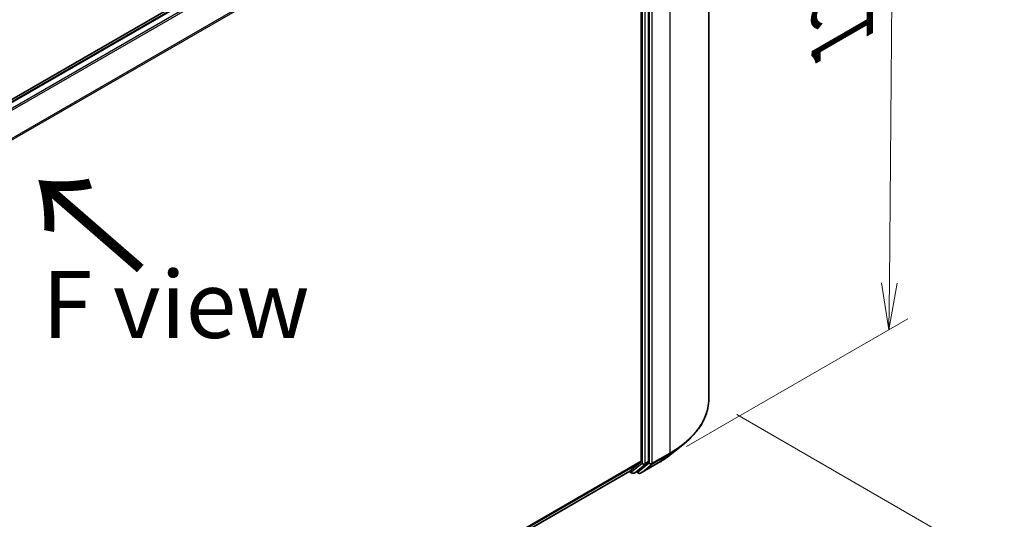
# Model space of a CAD drawing. Units: millimetres. Extents: x -1914 to 6151, y 28 to 1439.
# Drawn here: x -1469 to -1285, y 824 to 917 of the extents above; entities that cross this region are included whole.
import ezdxf

# ---------------------------------------------------------------- set-up
doc = ezdxf.new("R2010")
doc.units = ezdxf.units.MM
doc.header["$LTSCALE"] = 3.5
doc.layers.get('Defpoints').update_dxf_attribs({"lineweight": 25})
for name, color, linetype, lineweight in [('Dimension (ISO)', 7, 'Continuous', 18), ('Symbol (ISO)', 7, 'Continuous', 18), ('Visible (ISO)', 7, 'Continuous', 35), ('Visible Narrow (ISO)', 7, 'Continuous', 25)]:
    doc.layers.add(name, color=color, linetype=linetype, lineweight=lineweight)
doc.styles.add('Note Text (TK)', font='MS PGothic.ttf')
doc.dimstyles.new('Default - Method 1b (TK)', dxfattribs={"dimscale": 3.5, "dimtxt": 2.5, "dimasz": 2.5, "dimexe": 1, "dimexo": 1.5, "dimgap": 1, "dimtad": 1, "dimrnd": 1e-08, "dimdsep": 46, "dimtxsty": 'Note Text (TK)', "dimblk": 'OPEN', "dimcen": 0.09, "dimdle": 5, "dimclrd": 100, "dimclre": 100, "dimclrt": 7, "dimadec": 1, "dimazin": 1, "dimtfac": 1, "dimtmove": 0, "dimatfit": 3, "dimldrblk": 'OPEN', "dimfxl": 1, "dimtolj": 1, "dimlwd": -1, "dimlwe": -1, "dimarcsym": 0})

# ---------------------------------------------------------------- blocks, each defined once
blk = doc.blocks.new('_Open')
at = {"color": 0, "linetype": 'ByBlock', "lineweight": -2}
for p, q in [((-1, 0.167), (0, 0)), ((-1, -0.167), (0, 0)), ((0, 0), (-1, 0))]:
    blk.add_line(p, q, dxfattribs=at)
blk = doc.blocks.new('*D24')
at = {"layer": 'Defpoints', "color": 0}
for p in [(-1305.52, 990.42), (-1353, 963.01), (-1349.77, 834.61)]:
    blk.add_point(p, dxfattribs=at)
at = {"layer": 'Dimension (ISO)', "color": 100}
for p, q in [((-1347.72, 966.06), (-1302, 992.46)), ((-1306.63, 868.22), (-1305.6, 981.67)), ((-1344.49, 837.66), (-1303.19, 861.5))]:
    blk.add_line(p, q, dxfattribs=at)
at = {"layer": 'Dimension (ISO)', "color": 100, "xscale": 8.75, "yscale": 8.75, "zscale": 8.75}
for p, rotation in [((-1305.52, 990.42), 89.48159656302987), ((-1306.71, 859.47), 269.4815965630299)]:
    blk.add_blockref('_Open', p, dxfattribs=dict(at, rotation=rotation))
at = {"layer": 'Dimension (ISO)', "color": 7, "insert": (-1315.43, 913.84), "char_height": 14, "attachment_point": 4, "rotation": 89.4816, "style": 'Note Text (TK)'}
blk.add_mtext('\\A1;{\\Q-30.518;\\W0.812;\\H0.816x;133}', dxfattribs=at)
blk = doc.blocks.new('*D25')
at = {"layer": 'Defpoints', "color": 0}
for p in [(-1340.31, 846.65), (-1614.21, 705.5), (-1545.64, 665.92)]:
    blk.add_point(p, dxfattribs=at)
at = {"layer": 'Dimension (ISO)', "color": 100}
for p, q in [((-1335.09, 843.63), (-1285.18, 814.82)), ((-1296.21, 812.4), (-1538.1, 670.35)), ((-1608.98, 702.49), (-1542.16, 663.91))]:
    blk.add_line(p, q, dxfattribs=at)
at = {"layer": 'Dimension (ISO)', "color": 100, "xscale": 8.75, "yscale": 8.75, "zscale": 8.75}
for p, rotation in [((-1288.67, 816.83), 30.42495703750408), ((-1545.64, 665.92), 210.4249570375041)]:
    blk.add_blockref('_Open', p, dxfattribs=dict(at, rotation=rotation))
at = {"layer": 'Dimension (ISO)', "color": 7, "insert": (-1429.4, 744.87), "char_height": 14, "attachment_point": 4, "rotation": 30.425, "style": 'Note Text (TK)'}
blk.add_mtext('\\A1;{\\Q-29.575;\\W0.820;\\H0.816x;300}', dxfattribs=at)

msp = doc.modelspace()

# ---------------------------------------------------------------- linework, layer by layer
at = {"layer": 'Visible (ISO)'}
for p, q in [((-1340.3135, 846.6513), (-1340.3135, 975.5381)), ((-1357.0333, 967.978), (-1578.308, 840.225)), ((-1356.397, 967.8598), (-1577.269, 840.3393)), ((-1351.6133, 834.8438), (-1351.6133, 963.3611)), ((-1352.9391, 962.7804), (-1352.9391, 834.9142)), ((-1347.5488, 836.1085), (-1345.1851, 837.9797)), ((-1355.0693, 833.0815), (-1353.0006, 834.7536)), ((-1353.6559, 833.0819), (-1351.6748, 834.6833)), ((-1353.0526, 832.7132), (-1349.7822, 834.6013)), ((-1573.6234, 706.8975), (-1355.0855, 833.0704)), ((-1355.1847, 833.0131), (-1354.6658, 832.7136)), ((-1354.2908, 832.7136), (-1353.6721, 833.0708)), ((-1353.4276, 832.7132), (-1353.8596, 832.9626))]:
    msp.add_line(p, q, dxfattribs=at)
for centre in [(-1354.4783, 833.0384), (-1353.2401, 833.0379)]:
    msp.add_arc(centre, 0.375, 240, 300, dxfattribs=at)
for centre, start_param, end_param in [((-1353.2043, 835.0673), 0.09065989, 0.78539816), ((-1351.8785, 834.9969), 0.09065989, 0.78539816), ((-1355.273, 833.3951), 0, 0.09065989), ((-1353.8596, 833.3956), 0, 0.09065989)]:
    msp.add_ellipse(centre, major_axis=(0.1875, -0.3248), ratio=0.57735027, start_param=start_param, end_param=end_param, dxfattribs=at)
for points, knots in [([(-1340.3135, 846.6513), (-1340.3135, 846.0268), (-1340.3818, 845.4023), (-1340.6532, 844.1656), (-1340.8563, 843.5534), (-1341.392, 842.3523), (-1341.7247, 841.7634), (-1342.5127, 840.6179), (-1342.9681, 840.0613), (-1343.9931, 838.9885), (-1344.5629, 838.4722), (-1345.1851, 837.9797)], [3.926990817, 3.926990817, 3.926990817, 3.926990817, 4.053018266, 4.053018266, 4.179045715, 4.179045715, 4.305073164, 4.305073164, 4.431100614, 4.431100614, 4.557128063, 4.557128063, 4.557128063, 4.557128063]), ([(-1349.7822, 834.6013), (-1349.6205, 834.6947), (-1349.4612, 834.7895), (-1349.1477, 834.9822), (-1348.9934, 835.0799), (-1348.6901, 835.2783), (-1348.5411, 835.3788), (-1348.2483, 835.5827), (-1348.1045, 835.686), (-1347.8225, 835.8953), (-1347.6843, 836.0013), (-1347.5488, 836.1085)], [1.570796327, 1.570796327, 1.570796327, 1.570796327, 1.60184851, 1.60184851, 1.632900694, 1.632900694, 1.663952877, 1.663952877, 1.695005061, 1.695005061, 1.726057244, 1.726057244, 1.726057244, 1.726057244])]:
    msp.add_open_spline(points, degree=3, knots=knots, dxfattribs=at)
at = {"layer": 'Visible Narrow (ISO)'}
for p, q in [((-1577.1589, 840.276), (-1356.2095, 967.8412)), ((-1355.273, 967.3006), (-1576.2225, 839.7354)), ((-1575.9233, 839.5627), (-1355.0693, 967.0728)), ((-1347.6358, 965.3319), (-1347.6358, 836.4451)), ((-1353.0006, 963.0119), (-1573.7305, 835.5734)), ((-1352.7624, 963.0039), (-1352.7624, 834.4866)), ((-1352.232, 834.4866), (-1352.232, 963.0039)), ((-1351.4365, 963.4438), (-1351.4365, 834.557)), ((-1350.9062, 834.557), (-1350.9062, 963.4438)), ((-1573.6341, 835.3621), (-1352.9391, 962.7804)), ((-1350.9677, 834.3964), (-1347.6973, 836.2846)), ((-1347.6358, 836.4451), (-1350.9062, 834.557)), ((-1349.766, 834.6124), (-1347.6973, 836.2846)), ((-1352.9391, 834.9142), (-1573.6234, 707.5021)), ((-1573.6234, 707.377), (-1353.0006, 834.7536)), ((-1352.7624, 834.4866), (-1354.7435, 832.8853)), ((-1354.2746, 832.7247), (-1352.2935, 834.326)), ((-1351.4365, 834.557), (-1353.5053, 832.8848)), ((-1349.766, 834.6124), (-1353.0364, 832.7243)), ((-1353.0364, 832.7243), (-1350.9677, 834.3964)), ((-1352.2935, 834.326), (-1351.6748, 834.6833)), ((-1351.6133, 834.8438), (-1352.232, 834.4866)), ((-1355.0693, 833.0815), (-1573.6234, 706.8993)), ((-1354.7435, 832.8853), (-1355.0754, 833.0769)), ((-1353.6559, 833.0819), (-1354.2746, 832.7247)), ((-1353.5053, 832.8848), (-1353.7497, 833.026))]:
    msp.add_line(p, q, dxfattribs=at)
for centre, major_axis, ratio, start_param, end_param in [((-1365.3135, 846.6513), (25, 0), 0.57735027, 5.49778714, 6.28318531), ((-1365.3135, 846.4553), (24.9131, 0), 0.57735027, 5.49778714, 5.65304806), ((-1347.901, 836.5982), (0.1875, -0.3248), 0.57735027, 0.09065989, 0.78539816), ((-1352.4972, 834.6397), (0.375, 0), 0.57735027, 3.92699082, 5.49778714), ((-1352.4972, 834.6397), (0.2357, -0.2916), 0.8131434, 4.58504495, 6.15584128), ((-1352.4972, 834.6397), (0.1875, -0.3248), 0.57735027, 0.09065989, 0.78539816), ((-1351.1714, 834.7101), (0.375, 0), 0.57735027, 3.92699082, 5.49778714), ((-1351.1714, 834.7101), (0.2357, -0.2916), 0.8131434, 4.58504495, 6.15584128), ((-1351.1714, 834.7101), (0.1875, -0.3248), 0.57735027, 0.09065989, 0.78539816), ((-1349.9697, 834.9261), (0.1875, -0.3248), 0.57735027, 0, 0.09065989), ((-1365.3135, 843.5888), (-21.9874, 0), 0.57735027, 2.35619449, 2.51145541), ((-1354.4783, 833.0384), (-0.1875, -0.3248), 0.57735027, 5.49778714, 6.28318531), ((-1354.4783, 833.0384), (0.2357, -0.2916), 0.8131434, 4.58504495, 6.15584128), ((-1354.4783, 833.0384), (0.1875, -0.3248), 0.57735027, 0, 0.09065989), ((-1353.2401, 833.0379), (-0.1875, -0.3248), 0.57735027, 5.49778714, 6.28318531), ((-1353.2401, 833.0379), (0.2357, -0.2916), 0.8131434, 4.58504495, 6.15584128), ((-1353.2401, 833.0379), (0.1875, -0.3248), 0.57735027, 0, 0.09065989)]:
    msp.add_ellipse(centre, major_axis=major_axis, ratio=ratio, start_param=start_param, end_param=end_param, dxfattribs=at)

# ---------------------------------------------------------------- texts
at = {"layer": 'Symbol (ISO)', "color": 7, "insert": (-1445.373, 870.4671), "char_height": 20, "attachment_point": 4, "rotation": 139, "line_spacing_factor": 1.5, "style": 'Note Text (TK)'}
msp.add_mtext('\\fMS PGothic|b0|i0;{\\H20.0000;→}', dxfattribs=at)
at = {"layer": 'Symbol (ISO)', "color": 7, "insert": (-1464.7786, 864.1914), "char_height": 12.5, "width": 50.365496, "attachment_point": 4, "line_spacing_factor": 1.5, "style": 'Note Text (TK)'}
msp.add_mtext('\\fＭＳ Ｐゴシック|b0|i0;F view', dxfattribs=at)

# ---------------------------------------------------------------- dimensions: what is measured, and where the dimension line sits
at = {"layer": 'Dimension (ISO)', "color": 100}
for base, p1, p2, angle, text, picture, middle in [((-1305.521, 990.4242), (-1349.766, 834.6124), (-1353.0006, 963.0119), 269.481597, '{\\Q-30.518;\\W0.812;\\H0.816x;133}', '*D24', (-1306.1263, 923.5329)), ((-1545.6411, 665.9179), (-1340.3135, 846.6513), (-1614.2062, 705.5039), 30.424957, '{\\Q-29.575;\\W0.820;\\H0.816x;300}', '*D25', (-1416.1272, 741.9791))]:
    dim = msp.add_linear_dim(base=base, p1=p1, p2=p2, angle=angle, text=text, dimstyle='Default - Method 1b (TK)', override={"dimtxt": 4, "dimgap": 1, "dimdec": 0, "dimlfac": 0.2, "dimtol": 0, "dimlim": 0, "dimtp": 0, "dimtm": 0, "dimtdec": 0, "dimtofl": 0, "dimatfit": 1}, dxfattribs=at)
    dim.commit()
    dim.dimension.update_dxf_attribs({"geometry": picture, "text_midpoint": middle, "dimtype": 160})

doc.saveas('drawing.dxf')
